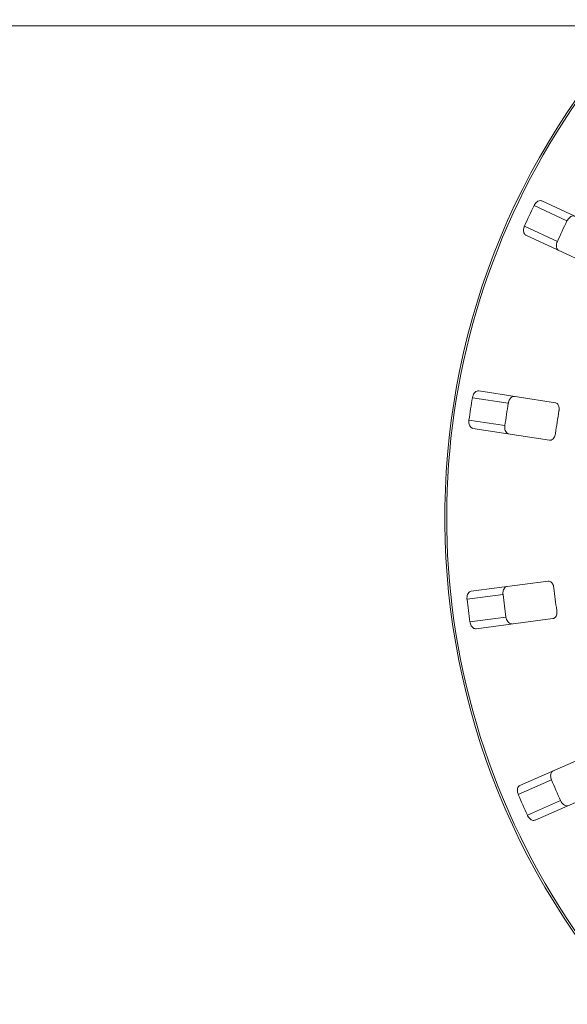
# Model space of a CAD drawing. Units: millimetres. Extents: x 5 to 415, y 5 to 292.
# Drawn here: x 134 to 143, y 89 to 106 of the extents above; entities that cross this region are included whole.
import ezdxf

# ---------------------------------------------------------------- set-up
doc = ezdxf.new("R2010")
doc.units = ezdxf.units.MM
doc.layers.add('BEMAßUNG', color=96, linetype='Continuous')
doc.styles.add('SLDTEXTSTYLE0', font='TXT', dxfattribs={"width": 0.75})
doc.dimstyles.new('SLDDIMSTYLE3', dxfattribs={"dimtxt": 3.5, "dimasz": 3.302, "dimexe": 0, "dimexo": 0.0625, "dimgap": 0.875, "dimtad": 1, "dimlfac": 15, "dimrnd": 1e-09, "dimzin": 12, "dimdsep": 46, "dimtxsty": 'SLDTEXTSTYLE0', "dimsah": 1, "dimcen": 0.09, "dimadec": 0, "dimazin": 3, "dimtfac": 1, "dimtofl": 0, "dimtmove": 0, "dimatfit": 3, "dimfxl": 0, "dimfrac": 2, "dimtolj": 1, "dimtzin": 12, "dimarcsym": 0})
doc.dimstyles.new('SLDDIMSTYLE5', dxfattribs={"dimtxt": 0.18, "dimasz": 3.302, "dimexe": 0, "dimexo": 0.0625, "dimgap": 0, "dimtad": 0, "dimtih": 1, "dimtoh": 1, "dimdec": 0, "dimrnd": 1e-09, "dimzin": 0, "dimdsep": 46, "dimtxsty": 'Standard', "dimsah": 1, "dimcen": 0.09, "dimadec": 0, "dimazin": 0, "dimtfac": 3.302, "dimtdec": 0, "dimtofl": 0, "dimtmove": 0, "dimatfit": 3, "dimfxl": 0, "dimfrac": 2, "dimtolj": 1, "dimtzin": 0, "dimarcsym": 0})

# ---------------------------------------------------------------- blocks, each defined once
blk = doc.blocks.new('_D_16')
at = {"layer": 'BEMAßUNG'}
for p, q in [((114.074, 96.462), (114.074, 48.22)), ((154.074, 96.462), (154.074, 48.22)), ((114.074, 49.22), (154.074, 49.22))]:
    blk.add_line(p, q, dxfattribs=at)
for points in [[(114.074, 49.22), (117.376, 48.712), (117.376, 49.728)], [(154.074, 49.22), (150.772, 49.728), (150.772, 48.712)]]:
    blk.add_solid(points, dxfattribs=at)
at = {"layer": 'BEMAßUNG', "insert": (128.345, 53.731), "char_height": 3.5, "attachment_point": 1, "style": 'SLDTEXTSTYLE0'}
blk.add_mtext('600', dxfattribs=at)

msp = doc.modelspace()

# ---------------------------------------------------------------- linework, layer by layer
at = {"color": 7, "linetype": 'Continuous', "lineweight": 15}
for p, q in [((174.14044, 106.11471), (54.0071, 106.11471)), ((143.35695, 102.67994), (142.77772, 102.95004)), ((144.15312, 102.45579), (142.91642, 103.03248)), ((143.1879, 102.31741), (142.60868, 102.58751)), ((142.63467, 102.42827), (143.87138, 101.85159)), ((143.15202, 99.4802), (141.80336, 99.68778)), ((142.32494, 99.4726), (141.69327, 99.56982)), ((142.26409, 99.07725), (141.63242, 99.17448)), ((141.70194, 99.02887), (143.05061, 98.82129)), ((143.02358, 96.34335), (141.6707, 96.16524)), ((142.23166, 96.10461), (141.59802, 96.02119)), ((142.28387, 95.70803), (141.65023, 95.62461)), ((141.75772, 95.50428), (143.11059, 95.68239)), ((143.77804, 93.29587), (142.52906, 92.7463)), ((143.08457, 92.84507), (142.49959, 92.58767)), ((142.79755, 92.1361), (144.04654, 92.68566)), ((143.24567, 92.47894), (142.66069, 92.22154))]:
    msp.add_line(p, q, dxfattribs=at)
for radius, start, end in [(12.86667, 137.739994, 42.260006), (12.55867, 154.087511, 155.912489), (11.91965, 154.038588, 155.961412), (12.55867, 170.337511, 172.162489), (11.91965, 170.288588, 172.211412), (11.01867, 170.209966, 172.290034), (11.01867, 186.459966, 188.540034), (12.55867, 186.587511, 188.412489), (11.91965, 186.538588, 188.461412), (11.91965, 202.788588, 204.711412), (12.55867, 202.837511, 204.662489)]:
    msp.add_arc((154.07377, 97.46193), radius, start, end, dxfattribs=at)
at = {"color": 8, "linetype": 'Continuous', "lineweight": 15}
msp.add_arc((154.07377, 97.46193), 12.83359, 137.605663, 270, dxfattribs=at)
at = {"color": 7, "linetype": 'Continuous', "lineweight": 15}
for points, knots in [([(142.91642, 103.03248), (142.90715, 103.03529), (142.88649, 103.04155), (142.85048, 103.03078), (142.81535, 103.00512), (142.79154, 102.97631), (142.78098, 102.95623), (142.77772, 102.95004)], [0, 0, 0, 0, 0.22532002, 0.50244448, 0.70514502, 0.90899329, 1, 1, 1, 1]), ([(143.35695, 102.67994), (143.35968, 102.68517), (143.36815, 102.70145), (143.38678, 102.72614), (143.41336, 102.74989), (143.4438, 102.76559), (143.47268, 102.77014), (143.48882, 102.76467), (143.49579, 102.76231)], [0, 0, 0, 0, 0.07660534, 0.23820042, 0.408487, 0.60193522, 0.82826051, 1, 1, 1, 1]), ([(142.60868, 102.58751), (142.6064, 102.58204), (142.59936, 102.56507), (142.5924, 102.53493), (142.59127, 102.49931), (142.59879, 102.46593), (142.61385, 102.44092), (142.6284, 102.43208), (142.63467, 102.42827)], [0, 0, 0, 0, 0.0768699, 0.23853932, 0.40885138, 0.60224936, 0.82848482, 1, 1, 1, 1]), ([(143.21404, 102.15811), (143.20593, 102.1634), (143.18785, 102.17521), (143.17292, 102.20972), (143.16995, 102.25316), (143.17669, 102.28994), (143.18526, 102.31094), (143.1879, 102.31741)], [0, 0, 0, 0, 0.22527149, 0.50238839, 0.70520371, 0.90917475, 1, 1, 1, 1]), ([(141.80336, 99.68778), (141.79367, 99.68789), (141.77208, 99.68812), (141.74053, 99.6677), (141.71398, 99.63324), (141.69918, 99.59891), (141.69466, 99.57668), (141.69327, 99.56982)], [0, 0, 0, 0, 0.22531953, 0.50244811, 0.70514737, 0.90899505, 1, 1, 1, 1]), ([(142.32494, 99.4726), (142.32609, 99.47839), (142.32967, 99.49639), (142.34064, 99.5253), (142.35952, 99.55554), (142.38435, 99.57914), (142.4108, 99.59158), (142.42783, 99.59085), (142.43518, 99.59053)], [0, 0, 0, 0, 0.07660709, 0.2381999, 0.40848985, 0.60193393, 0.82825947, 1, 1, 1, 1]), ([(143.21557, 99.33552), (143.21651, 99.34212), (143.21922, 99.3612), (143.21826, 99.39278), (143.2103, 99.42684), (143.19475, 99.45578), (143.17441, 99.47433), (143.15868, 99.47846), (143.15202, 99.4802)], [0, 0, 0, 0, 0.08730807, 0.2521945, 0.42321498, 0.61477339, 0.83716627, 1, 1, 1, 1]), ([(141.63242, 99.17448), (141.63177, 99.16859), (141.62976, 99.15033), (141.63151, 99.11944), (141.6404, 99.08493), (141.65695, 99.05498), (141.67841, 99.03519), (141.69485, 99.03078), (141.70194, 99.02887)], [0, 0, 0, 0, 0.07686726, 0.23853874, 0.40884919, 0.60224743, 0.82848364, 1, 1, 1, 1]), ([(142.33376, 98.93163), (142.3245, 98.93444), (142.30383, 98.94071), (142.27984, 98.96967), (142.26483, 99.01054), (142.26101, 99.04774), (142.26336, 99.0703), (142.26409, 99.07725)], [0, 0, 0, 0, 0.22527265, 0.50238653, 0.70520246, 0.90917183, 1, 1, 1, 1]), ([(143.05061, 98.82129), (143.06024, 98.8212), (143.08162, 98.82098), (143.11186, 98.84165), (143.13636, 98.87617), (143.14969, 98.91042), (143.15347, 98.93279), (143.15472, 98.94017)], [0, 0, 0, 0, 0.2272011, 0.50454678, 0.70267992, 0.90180789, 1, 1, 1, 1]), ([(143.12507, 96.22223), (143.12412, 96.22883), (143.1214, 96.24791), (143.11163, 96.27795), (143.09446, 96.30842), (143.07143, 96.33186), (143.04672, 96.34397), (143.03045, 96.34354), (143.02358, 96.34335)], [0, 0, 0, 0, 0.08730792, 0.25219371, 0.42321325, 0.61477213, 0.83716123, 1, 1, 1, 1]), ([(141.6707, 96.16524), (141.66138, 96.16263), (141.64058, 96.15681), (141.616, 96.12838), (141.60016, 96.08786), (141.59556, 96.05077), (141.59744, 96.02817), (141.59802, 96.02119)], [0, 0, 0, 0, 0.22532111, 0.50244593, 0.70514711, 0.90899294, 1, 1, 1, 1]), ([(142.23166, 96.10461), (142.23115, 96.11049), (142.22955, 96.12877), (142.23199, 96.1596), (142.24166, 96.19392), (142.25889, 96.22351), (142.2808, 96.24287), (142.29735, 96.24693), (142.30449, 96.24868)], [0, 0, 0, 0, 0.07660857, 0.23820096, 0.40849171, 0.60193666, 0.82826244, 1, 1, 1, 1]), ([(143.11059, 95.68239), (143.11986, 95.68499), (143.14045, 95.69076), (143.16371, 95.71907), (143.17756, 95.75906), (143.18077, 95.79567), (143.17814, 95.81821), (143.17728, 95.82565)], [0, 0, 0, 0, 0.22720012, 0.50454804, 0.70268124, 0.9018065, 1, 1, 1, 1]), ([(142.39151, 95.58772), (142.38183, 95.58782), (142.36023, 95.58806), (142.32909, 95.60915), (142.30325, 95.64419), (142.28917, 95.67883), (142.28512, 95.70115), (142.28387, 95.70803)], [0, 0, 0, 0, 0.2252745, 0.50238834, 0.70520098, 0.90917213, 1, 1, 1, 1]), ([(141.65023, 95.62461), (141.65126, 95.61878), (141.65444, 95.60068), (141.66476, 95.57151), (141.68295, 95.54087), (141.70722, 95.51675), (141.73336, 95.50376), (141.75038, 95.50412), (141.75772, 95.50428)], [0, 0, 0, 0, 0.076867991, 0.238540206, 0.408849737, 0.602249078, 0.828484479, 1, 1, 1, 1]), ([(143.08457, 92.84507), (143.08243, 92.85057), (143.07578, 92.86767), (143.0695, 92.89795), (143.06917, 92.9336), (143.07744, 92.96684), (143.09306, 92.99155), (143.10782, 93.00008), (143.11418, 93.00376)], [0, 0, 0, 0, 0.076607814, 0.238198916, 0.40848865, 0.601932613, 0.828256642, 1, 1, 1, 1]), ([(142.52906, 92.7463), (142.52084, 92.74119), (142.5025, 92.72978), (142.48686, 92.69561), (142.48298, 92.65228), (142.48895, 92.61538), (142.49708, 92.5942), (142.49959, 92.58767)], [0, 0, 0, 0, 0.22532001, 0.50244674, 0.7051462, 0.90899279, 1, 1, 1, 1]), ([(143.38268, 92.39356), (143.37335, 92.39095), (143.35255, 92.38514), (143.31676, 92.39667), (143.28214, 92.42308), (143.25893, 92.45239), (143.24879, 92.47269), (143.24567, 92.47894)], [0, 0, 0, 0, 0.22527293, 0.50238926, 0.70520327, 0.90917358, 1, 1, 1, 1]), ([(142.66069, 92.22154), (142.6633, 92.21623), (142.67142, 92.19974), (142.68949, 92.17463), (142.71553, 92.1503), (142.74558, 92.13394), (142.77431, 92.12878), (142.79055, 92.13389), (142.79755, 92.1361)], [0, 0, 0, 0, 0.076865901, 0.238539263, 0.408849822, 0.6022507, 0.828486771, 1, 1, 1, 1])]:
    msp.add_open_spline(points, degree=3, knots=knots, dxfattribs=at)

# ---------------------------------------------------------------- dimensions: what is measured, and where the dimension line sits
at = {"layer": 'BEMAßUNG'}
dim = msp.add_linear_dim(base=(154.07377, 49.21955), p1=(114.07377, 97.46193), p2=(154.07377, 97.46193), dimstyle='SLDDIMSTYLE3', dxfattribs=at)
dim.commit()
dim.dimension.update_dxf_attribs({"geometry": '_D_16', "text_midpoint": (132.22402, 49.21955), "dimtype": 160})

# ---------------------------------------------------------------- leaders
for points in [[(59.46484, 79.39526), (134.5474, 132.50797), (152.41262, 132.50797)], [(114.01604, 79.39526), (134.5474, 132.50797), (152.41262, 132.50797)], [(168.79817, 79.39526), (134.5474, 132.50797), (152.41262, 132.50797)]]:
    msp.add_leader(points, dimstyle='SLDDIMSTYLE5', dxfattribs=at)

doc.saveas('drawing.dxf')
